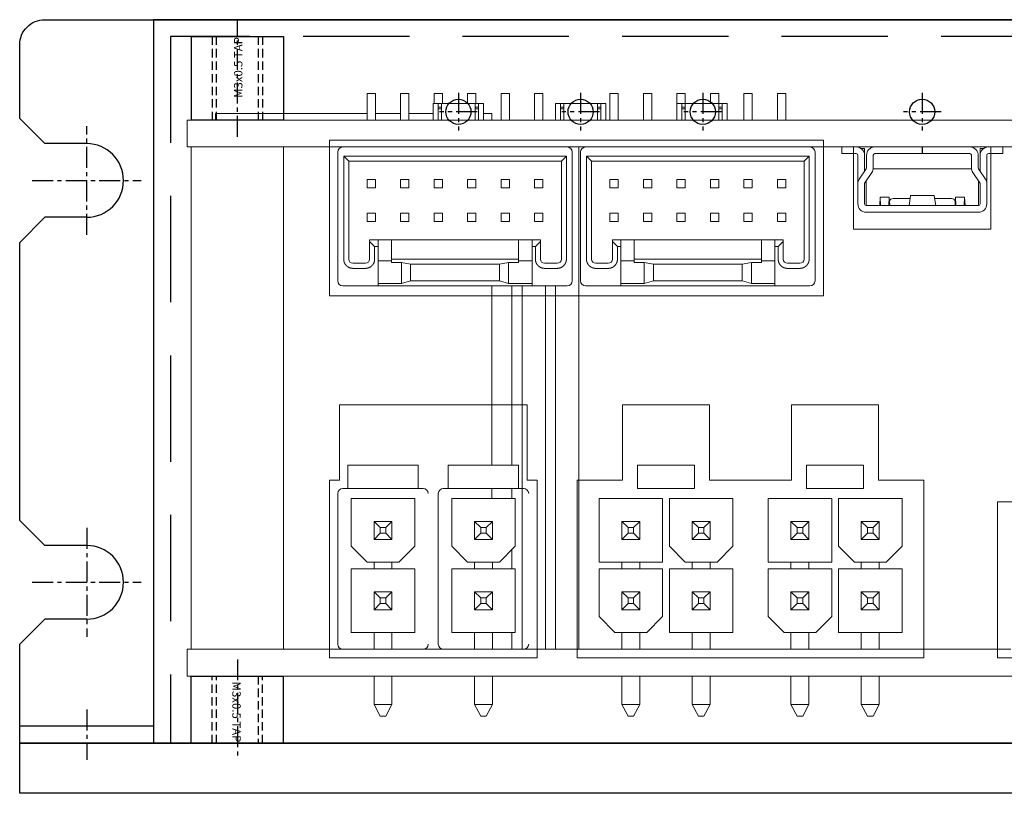
# Model space of a CAD drawing. Units: millimetres. Extents: x 50 to 978, y 32 to 796.
# Drawn here: x 168 to 227, y 32 to 78 of the extents above; entities that cross this region are included whole.
import ezdxf
from ezdxf.enums import TextEntityAlignment as Align

# ---------------------------------------------------------------- set-up
doc = ezdxf.new("R2010")
doc.units = ezdxf.units.MM
for name, pattern in [('CENTER', [2, 1.25, -0.25, 0.25, -0.25]), ('DASHED', [0.75, 0.5, -0.25]), ('HIDDEN', [9.525, 6.35, -3.175])]:
    doc.linetypes.add(name, pattern=pattern)
doc.layers.add('no_print', color=4, linetype='Continuous')
doc.styles.add('plus', font='romans.shx', dxfattribs={"bigfont": 'whgtxt.shx'})

# ---------------------------------------------------------------- blocks, each defined once
blk = doc.blocks.new('A$C68A73DCB')
at = {"color": 0, "linetype": 'Continuous', "lineweight": 0, "extrusion": (0, 1, 2.22045e-16)}
for p, q in [((51.404, 37.975), (50.904, 37.975)), ((50.904, 36.375), (50.904, 37.975)), ((51.404, 36.375), (51.404, 37.975)), ((52.904, 36.375), (52.904, 37.975)), ((53.404, 37.975), (52.904, 37.975)), ((53.404, 36.375), (53.404, 37.975)), ((55.404, 37.975), (54.904, 37.975)), ((54.904, 37.375), (54.904, 37.975)), ((55.404, 37.375), (55.404, 37.975)), ((57.404, 37.975), (56.904, 37.975)), ((56.904, 37.375), (56.904, 37.975)), ((57.404, 37.375), (57.404, 37.975)), ((59.404, 37.975), (58.904, 37.975)), ((58.904, 36.375), (58.904, 37.975)), ((59.404, 36.375), (59.404, 37.975)), ((61.404, 37.975), (60.904, 37.975)), ((60.904, 36.375), (60.904, 37.975)), ((61.404, 36.375), (61.404, 37.975)), ((65.904, 37.975), (65.404, 37.975)), ((65.404, 36.375), (65.404, 37.975)), ((65.904, 36.375), (65.904, 37.975)), ((67.404, 36.375), (67.404, 37.975)), ((67.904, 37.975), (67.404, 37.975)), ((67.904, 36.375), (67.904, 37.975)), ((69.904, 37.975), (69.404, 37.975)), ((69.404, 37.375), (69.404, 37.975)), ((69.904, 37.375), (69.904, 37.975)), ((71.904, 37.975), (71.404, 37.975)), ((71.404, 37.375), (71.404, 37.975)), ((71.904, 37.375), (71.904, 37.975)), ((73.904, 37.975), (73.404, 37.975)), ((73.404, 36.375), (73.404, 37.975)), ((73.904, 36.375), (73.904, 37.975)), ((75.904, 37.975), (75.404, 37.975)), ((75.404, 36.375), (75.404, 37.975)), ((75.904, 36.375), (75.904, 37.975)), ((54.854, 37.375), (55.154, 37.375)), ((54.854, 36.375), (54.854, 37.375)), ((55.154, 37.375), (55.354, 37.375)), ((55.154, 36.375), (55.154, 37.375)), ((55.154, 36.375), (55.154, 37.375)), ((55.154, 37.047), (55.154, 37.142)), ((55.154, 37.142), (55.354, 37.142)), ((55.354, 37.375), (56.154, 37.375)), ((55.354, 36.375), (55.354, 37.375)), ((56.154, 37.375), (56.554, 37.375)), ((57.354, 37.375), (56.554, 37.375)), ((57.354, 37.375), (57.554, 37.375)), ((57.354, 36.375), (57.354, 37.375)), ((57.554, 37.142), (57.354, 37.142)), ((57.554, 36.375), (57.554, 37.375)), ((57.554, 37.375), (57.854, 37.375)), ((57.554, 36.375), (57.554, 37.375)), ((57.554, 37.047), (57.554, 37.142)), ((57.854, 36.375), (57.854, 37.375)), ((62.154, 37.375), (62.454, 37.375)), ((62.154, 36.375), (62.154, 37.375)), ((62.454, 37.375), (62.654, 37.375)), ((62.454, 36.375), (62.454, 37.375)), ((62.454, 36.375), (62.454, 37.375)), ((62.454, 37.047), (62.454, 37.142)), ((62.454, 37.142), (62.654, 37.142)), ((62.654, 37.375), (63.454, 37.375)), ((62.654, 36.375), (62.654, 37.375)), ((63.454, 37.375), (63.854, 37.375)), ((64.654, 37.375), (63.854, 37.375)), ((64.654, 37.375), (64.854, 37.375)), ((64.654, 36.375), (64.654, 37.375)), ((64.854, 37.142), (64.654, 37.142)), ((64.854, 36.375), (64.854, 37.375)), ((64.854, 37.375), (65.154, 37.375)), ((64.854, 36.375), (64.854, 37.375)), ((64.854, 37.047), (64.854, 37.142)), ((65.154, 36.375), (65.154, 37.375)), ((69.404, 37.375), (69.704, 37.375)), ((69.404, 36.375), (69.404, 37.375)), ((69.704, 37.375), (69.904, 37.375)), ((69.704, 36.375), (69.704, 37.375)), ((69.704, 36.375), (69.704, 37.375)), ((69.704, 37.047), (69.704, 37.142)), ((69.704, 37.142), (69.904, 37.142)), ((69.904, 37.375), (70.704, 37.375)), ((69.904, 36.375), (69.904, 37.375)), ((70.704, 37.375), (71.104, 37.375)), ((71.904, 37.375), (71.104, 37.375)), ((71.904, 37.375), (72.104, 37.375)), ((71.904, 36.375), (71.904, 37.375)), ((72.104, 37.142), (71.904, 37.142)), ((72.104, 36.375), (72.104, 37.375)), ((72.104, 37.375), (72.404, 37.375)), ((72.104, 36.375), (72.104, 37.375)), ((72.104, 37.047), (72.104, 37.142)), ((72.404, 36.375), (72.404, 37.375)), ((50.904, 36.775), (41.844, 36.775)), ((41.844, 36.375), (41.844, 36.775)), ((52.904, 36.775), (51.404, 36.775)), ((54.854, 36.775), (53.404, 36.775)), ((55.154, 37.047), (55.354, 37.047)), ((57.554, 37.047), (57.354, 37.047)), ((58.344, 36.775), (57.854, 36.775)), ((58.344, 36.375), (58.344, 36.775)), ((62.454, 37.047), (62.654, 37.047)), ((64.854, 37.047), (64.654, 37.047)), ((69.704, 37.047), (69.904, 37.047)), ((72.104, 37.047), (71.904, 37.047)), ((40.154, 36.375), (40.154, 34.775)), ((138.154, 36.375), (40.154, 36.375)), ((56.154, 36.375), (56.554, 36.375)), ((63.454, 36.375), (63.854, 36.375)), ((70.704, 36.375), (71.104, 36.375)), ((49.454, 34.775), (40.154, 34.775)), ((40.404, 4.775), (40.404, 34.775)), ((45.905, 4.775), (45.905, 34.775)), ((62.854, 34.775), (49.454, 34.775)), ((63.954, 34.775), (62.854, 34.775)), ((63.553, 4.775), (63.553, 34.775)), ((77.354, 34.775), (63.954, 34.775)), ((81.229, 34.775), (77.354, 34.775)), ((79.264, 34.375), (79.264, 34.775)), ((84.054, 34.775), (81.229, 34.775)), ((84.054, 34.375), (84.054, 34.775)), ((84.054, 34.775), (84.074, 34.775)), ((86.899, 34.775), (84.074, 34.775)), ((84.074, 34.375), (84.074, 34.775)), ((138.154, 34.775), (86.899, 34.775)), ((88.864, 34.775), (88.864, 34.375)), ((49.154, 26.775), (49.154, 34.475)), ((49.504, 28.075), (49.504, 34.225)), ((49.504, 34.225), (49.804, 33.925)), ((49.504, 34.225), (62.804, 34.225)), ((62.504, 33.925), (62.804, 34.225)), ((62.804, 34.225), (62.804, 28.075)), ((63.154, 26.775), (63.154, 34.475)), ((63.654, 26.775), (63.654, 34.475)), ((64.004, 28.075), (64.004, 34.225)), ((64.004, 34.225), (64.304, 33.925)), ((64.004, 34.225), (77.304, 34.225)), ((77.004, 33.925), (77.304, 34.225)), ((77.304, 34.225), (77.304, 28.075)), ((77.654, 26.775), (77.654, 34.475)), ((79.264, 34.375), (79.364, 34.375)), ((79.364, 34.375), (80.114, 34.375)), ((80.214, 34.275), (80.214, 32.575)), ((80.414, 34.675), (80.614, 34.675)), ((80.614, 34.675), (80.614, 34.375)), ((80.614, 34.375), (80.614, 34.275)), ((80.614, 34.275), (80.614, 33.326)), ((80.729, 34.275), (80.729, 33.528)), ((81.129, 34.275), (81.129, 33.528)), ((84.054, 34.375), (81.229, 34.375)), ((84.054, 34.375), (84.074, 34.375)), ((86.899, 34.375), (84.074, 34.375)), ((86.999, 33.528), (86.999, 34.275)), ((87.399, 33.528), (87.399, 34.275)), ((87.714, 34.675), (87.514, 34.675)), ((87.514, 34.675), (87.514, 34.375)), ((87.514, 34.275), (87.514, 34.375)), ((87.514, 34.275), (87.514, 33.326)), ((87.914, 34.275), (87.914, 32.575)), ((88.014, 34.375), (88.764, 34.375)), ((88.764, 34.375), (88.864, 34.375)), ((49.804, 28.075), (49.804, 33.925)), ((49.804, 33.925), (62.504, 33.925)), ((62.504, 33.925), (62.504, 28.075)), ((64.304, 28.075), (64.304, 33.925)), ((64.304, 33.925), (77.004, 33.925)), ((77.004, 33.925), (77.004, 28.075)), ((80.713, 33.473), (80.299, 32.852)), ((81.045, 33.251), (80.631, 32.63)), ((81.127, 33.475), (87.002, 33.475)), ((87.498, 32.63), (87.084, 33.251)), ((87.83, 32.852), (87.416, 33.473)), ((51.404, 32.825), (50.904, 32.825)), ((50.904, 32.325), (50.904, 32.825)), ((51.404, 32.325), (51.404, 32.825)), ((53.404, 32.825), (52.904, 32.825)), ((52.904, 32.325), (52.904, 32.825)), ((53.404, 32.325), (53.404, 32.825)), ((55.404, 32.825), (54.904, 32.825)), ((54.904, 32.325), (54.904, 32.825)), ((55.404, 32.325), (55.404, 32.825)), ((57.404, 32.825), (56.904, 32.825)), ((56.904, 32.325), (56.904, 32.825)), ((57.404, 32.325), (57.404, 32.825)), ((59.404, 32.825), (58.904, 32.825)), ((58.904, 32.325), (58.904, 32.825)), ((59.404, 32.325), (59.404, 32.825)), ((61.404, 32.825), (60.904, 32.825)), ((60.904, 32.325), (60.904, 32.825)), ((61.404, 32.325), (61.404, 32.825)), ((65.904, 32.825), (65.404, 32.825)), ((65.404, 32.325), (65.404, 32.825)), ((65.904, 32.325), (65.904, 32.825)), ((67.904, 32.825), (67.404, 32.825)), ((67.404, 32.325), (67.404, 32.825)), ((67.904, 32.325), (67.904, 32.825)), ((69.904, 32.825), (69.404, 32.825)), ((69.404, 32.325), (69.404, 32.825)), ((69.904, 32.325), (69.904, 32.825)), ((71.904, 32.825), (71.404, 32.825)), ((71.404, 32.325), (71.404, 32.825)), ((71.904, 32.325), (71.904, 32.825)), ((73.904, 32.825), (73.404, 32.825)), ((73.404, 32.325), (73.404, 32.825)), ((73.904, 32.325), (73.904, 32.825)), ((75.904, 32.825), (75.404, 32.825)), ((75.404, 32.325), (75.404, 32.825)), ((75.904, 32.325), (75.904, 32.825)), ((80.214, 32.575), (80.214, 31.375)), ((80.614, 32.575), (80.614, 31.375)), ((80.716, 31.375), (80.716, 32.758)), ((87.412, 32.758), (87.412, 31.375)), ((87.514, 31.375), (87.514, 32.575)), ((87.914, 31.375), (87.914, 32.575)), ((51.404, 32.325), (50.904, 32.325)), ((53.404, 32.325), (52.904, 32.325)), ((55.404, 32.325), (54.904, 32.325)), ((57.404, 32.325), (56.904, 32.325)), ((59.404, 32.325), (58.904, 32.325)), ((61.404, 32.325), (60.904, 32.325)), ((65.904, 32.325), (65.404, 32.325)), ((67.904, 32.325), (67.404, 32.325)), ((69.904, 32.325), (69.404, 32.325)), ((71.904, 32.325), (71.404, 32.325)), ((73.904, 32.325), (73.404, 32.325)), ((75.904, 32.325), (75.404, 32.325)), ((81.546, 31.76), (81.516, 31.292)), ((81.547, 31.775), (82.082, 31.775)), ((82.083, 31.76), (82.113, 31.292)), ((83.353, 31.863), (83.268, 31.287)), ((84.774, 31.875), (83.355, 31.875)), ((84.776, 31.863), (84.861, 31.287)), ((86.016, 31.292), (86.046, 31.76)), ((86.047, 31.775), (86.582, 31.775)), ((86.613, 31.292), (86.583, 31.76)), ((80.714, 31.275), (87.414, 31.275)), ((80.716, 31.375), (80.716, 31.275)), ((81.54, 31.275), (81.546, 31.372)), ((81.561, 31.344), (81.549, 31.71)), ((81.549, 31.362), (81.552, 31.275)), ((82.068, 31.344), (82.08, 31.71)), ((82.08, 31.362), (82.077, 31.275)), ((82.089, 31.275), (82.083, 31.372)), ((82.314, 31.692), (83.328, 31.692)), ((84.801, 31.692), (85.814, 31.692)), ((86.046, 31.372), (86.04, 31.275)), ((86.049, 31.71), (86.061, 31.344)), ((86.052, 31.275), (86.049, 31.362)), ((86.58, 31.71), (86.568, 31.344)), ((86.577, 31.275), (86.58, 31.362)), ((86.583, 31.372), (86.589, 31.275)), ((87.412, 31.275), (87.412, 31.375)), ((51.404, 30.825), (50.904, 30.825)), ((50.904, 30.325), (50.904, 30.825)), ((51.404, 30.325), (51.404, 30.825)), ((53.404, 30.825), (52.904, 30.825)), ((52.904, 30.325), (52.904, 30.825)), ((53.404, 30.325), (53.404, 30.825)), ((55.404, 30.825), (54.904, 30.825)), ((54.904, 30.325), (54.904, 30.825)), ((55.404, 30.325), (55.404, 30.825)), ((57.404, 30.825), (56.904, 30.825)), ((56.904, 30.325), (56.904, 30.825)), ((57.404, 30.325), (57.404, 30.825)), ((58.904, 30.325), (58.904, 30.825)), ((59.404, 30.825), (58.904, 30.825)), ((59.404, 30.325), (59.404, 30.825)), ((61.404, 30.825), (60.904, 30.825)), ((60.904, 30.325), (60.904, 30.825)), ((61.404, 30.325), (61.404, 30.825)), ((65.904, 30.825), (65.404, 30.825)), ((65.404, 30.325), (65.404, 30.825)), ((65.904, 30.325), (65.904, 30.825)), ((67.904, 30.825), (67.404, 30.825)), ((67.404, 30.325), (67.404, 30.825)), ((67.904, 30.325), (67.904, 30.825)), ((69.904, 30.825), (69.404, 30.825)), ((69.404, 30.325), (69.404, 30.825)), ((69.904, 30.325), (69.904, 30.825)), ((71.904, 30.825), (71.404, 30.825)), ((71.404, 30.325), (71.404, 30.825)), ((71.904, 30.325), (71.904, 30.825)), ((73.404, 30.325), (73.404, 30.825)), ((73.904, 30.825), (73.404, 30.825)), ((73.904, 30.325), (73.904, 30.825)), ((75.904, 30.825), (75.404, 30.825)), ((75.404, 30.325), (75.404, 30.825)), ((75.904, 30.325), (75.904, 30.825)), ((80.714, 30.875), (87.414, 30.875)), ((51.404, 30.325), (50.904, 30.325)), ((53.404, 30.325), (52.904, 30.325)), ((55.404, 30.325), (54.904, 30.325)), ((57.404, 30.325), (56.904, 30.325)), ((59.404, 30.325), (58.904, 30.325)), ((61.404, 30.325), (60.904, 30.325)), ((65.904, 30.325), (65.404, 30.325)), ((67.904, 30.325), (67.404, 30.325)), ((69.904, 30.325), (69.404, 30.325)), ((71.904, 30.325), (71.404, 30.325)), ((73.904, 30.325), (73.404, 30.325)), ((75.904, 30.325), (75.404, 30.325)), ((51.054, 29.225), (51.554, 29.225)), ((51.054, 29.125), (51.054, 29.225)), ((51.354, 28.825), (51.054, 29.125)), ((51.054, 29.125), (51.054, 28.075)), ((51.354, 28.825), (51.354, 28.075)), ((51.554, 28.825), (51.354, 28.825)), ((51.554, 27.975), (51.554, 29.225)), ((51.554, 29.225), (52.354, 29.225)), ((52.354, 29.225), (52.354, 27.975)), ((59.954, 29.225), (52.354, 29.225)), ((59.954, 29.225), (60.754, 29.225)), ((59.954, 27.975), (59.954, 29.225)), ((60.754, 29.225), (61.254, 29.225)), ((60.754, 29.225), (60.754, 27.975)), ((60.754, 28.825), (60.954, 28.825)), ((61.254, 29.125), (60.954, 28.825)), ((60.954, 28.075), (60.954, 28.825)), ((61.254, 29.125), (61.254, 29.225)), ((61.254, 28.075), (61.254, 29.125)), ((65.554, 29.225), (66.054, 29.225)), ((65.554, 29.125), (65.554, 29.225)), ((65.854, 28.825), (65.554, 29.125)), ((65.554, 29.125), (65.554, 28.075)), ((65.854, 28.825), (65.854, 28.075)), ((66.054, 28.825), (65.854, 28.825)), ((66.054, 27.975), (66.054, 29.225)), ((66.054, 29.225), (66.854, 29.225)), ((66.854, 29.225), (66.854, 27.975)), ((74.454, 29.225), (66.854, 29.225)), ((74.454, 29.225), (75.254, 29.225)), ((74.454, 27.975), (74.454, 29.225)), ((75.254, 29.225), (75.754, 29.225)), ((75.254, 29.225), (75.254, 27.975)), ((75.254, 28.825), (75.454, 28.825)), ((75.754, 29.125), (75.454, 28.825)), ((75.454, 28.075), (75.454, 28.825)), ((75.754, 29.125), (75.754, 29.225)), ((75.754, 28.075), (75.754, 29.125)), ((50.804, 27.825), (50.054, 27.825)), ((51.554, 27.975), (52.354, 27.975)), ((51.554, 26.625), (51.554, 27.975)), ((52.354, 28.065), (59.954, 28.065)), ((52.354, 27.975), (52.354, 27.88)), ((52.954, 27.88), (52.354, 27.88)), ((52.954, 26.625), (52.954, 27.88)), ((52.954, 27.88), (53.504, 27.765)), ((53.504, 26.775), (53.504, 27.765)), ((58.804, 27.765), (53.504, 27.765)), ((58.804, 27.765), (59.354, 27.88)), ((58.804, 26.775), (58.804, 27.765)), ((59.354, 26.625), (59.354, 27.88)), ((59.354, 27.88), (59.954, 27.88)), ((59.954, 27.975), (60.754, 27.975)), ((59.954, 27.975), (59.954, 27.88)), ((60.754, 26.625), (60.754, 27.975)), ((62.254, 27.825), (61.504, 27.825)), ((61.553, 27.825), (61.553, 27.825)), ((62.156, 27.825), (62.156, 27.825)), ((65.304, 27.825), (64.554, 27.825)), ((66.054, 27.975), (66.854, 27.975)), ((66.054, 26.625), (66.054, 27.975)), ((66.854, 28.065), (74.454, 28.065)), ((66.854, 27.975), (66.854, 27.88)), ((67.454, 27.88), (66.854, 27.88)), ((67.454, 26.625), (67.454, 27.88)), ((67.454, 27.88), (68.004, 27.765)), ((68.004, 26.775), (68.004, 27.765)), ((73.304, 27.765), (68.004, 27.765)), ((73.304, 27.765), (73.854, 27.88)), ((73.304, 26.775), (73.304, 27.765)), ((73.854, 26.625), (73.854, 27.88)), ((73.854, 27.88), (74.454, 27.88)), ((74.454, 27.975), (75.254, 27.975)), ((74.454, 27.975), (74.454, 27.88)), ((75.254, 26.625), (75.254, 27.975)), ((76.754, 27.825), (76.004, 27.825)), ((50.804, 27.525), (50.054, 27.525)), ((62.254, 27.525), (61.504, 27.525)), ((65.304, 27.525), (64.554, 27.525)), ((76.754, 27.525), (76.004, 27.525)), ((51.554, 26.475), (49.454, 26.475)), ((52.954, 26.625), (51.554, 26.625)), ((51.554, 26.475), (51.554, 26.625)), ((60.754, 26.475), (51.554, 26.475)), ((52.954, 26.625), (53.504, 26.775)), ((53.504, 26.775), (58.804, 26.775)), ((58.344, 15.775), (58.344, 26.475)), ((58.804, 26.775), (59.354, 26.625)), ((60.754, 26.625), (59.354, 26.625)), ((59.553, 15.775), (59.553, 26.475)), ((60.156, 4.775), (60.156, 26.475)), ((60.754, 26.625), (60.754, 26.475)), ((62.854, 26.475), (60.754, 26.475)), ((61.553, 4.775), (61.553, 26.475)), ((62.156, 4.775), (62.156, 26.475)), ((66.054, 26.475), (63.954, 26.475)), ((67.454, 26.625), (66.054, 26.625)), ((66.054, 26.475), (66.054, 26.625)), ((75.254, 26.475), (66.054, 26.475)), ((67.454, 26.625), (68.004, 26.775)), ((68.004, 26.775), (73.304, 26.775)), ((73.304, 26.775), (73.854, 26.625)), ((75.254, 26.625), (73.854, 26.625)), ((75.254, 26.625), (75.254, 26.475)), ((77.354, 26.475), (75.254, 26.475)), ((49.754, 15.775), (49.754, 14.375)), ((49.754, 15.775), (53.954, 15.775)), ((49.754, 15.775), (53.954, 15.775)), ((49.754, 15.775), (49.754, 14.375)), ((53.954, 15.775), (53.954, 14.375)), ((53.954, 15.775), (53.954, 14.375)), ((55.754, 15.775), (55.754, 14.375)), ((55.754, 15.775), (59.954, 15.775)), ((55.754, 15.775), (59.954, 15.775)), ((55.754, 15.775), (55.754, 14.375)), ((59.954, 15.775), (59.954, 14.375)), ((59.954, 15.775), (59.954, 14.375)), ((67.054, 15.775), (67.054, 14.375)), ((67.054, 15.775), (70.454, 15.775)), ((67.054, 15.775), (70.454, 15.775)), ((67.054, 15.775), (67.054, 14.375)), ((70.454, 15.775), (70.454, 14.375)), ((70.454, 15.775), (70.454, 14.375)), ((77.154, 15.775), (77.154, 14.375)), ((77.154, 15.775), (80.554, 15.775)), ((77.154, 15.775), (80.554, 15.775)), ((77.154, 15.775), (77.154, 14.375)), ((80.554, 15.775), (80.554, 14.375)), ((80.554, 15.775), (80.554, 14.375)), ((49.454, 14.375), (49.754, 14.375)), ((49.754, 14.375), (53.954, 14.375)), ((53.954, 14.375), (54.254, 14.375)), ((55.454, 14.375), (55.754, 14.375)), ((55.754, 14.375), (59.954, 14.375)), ((58.344, 13.775), (58.344, 14.375)), ((59.553, 13.775), (59.553, 14.375)), ((59.954, 14.375), (60.254, 14.375)), ((67.054, 14.375), (70.454, 14.375)), ((77.154, 14.375), (80.554, 14.375)), ((49.154, 5.075), (49.154, 14.075)), ((53.754, 13.775), (49.954, 13.775)), ((49.954, 13.775), (49.954, 10.925)), ((53.754, 10.925), (53.754, 13.775)), ((55.154, 5.075), (55.154, 14.075)), ((59.754, 13.775), (55.954, 13.775)), ((55.954, 13.775), (55.954, 10.925)), ((59.754, 10.925), (59.754, 13.775)), ((68.554, 13.775), (64.754, 13.775)), ((64.754, 13.775), (64.754, 9.975)), ((68.554, 9.975), (68.554, 13.775)), ((72.754, 13.775), (68.954, 13.775)), ((68.954, 13.775), (68.954, 10.925)), ((72.754, 10.925), (72.754, 13.775)), ((78.654, 13.775), (74.854, 13.775)), ((74.854, 13.775), (74.854, 9.975)), ((78.654, 9.975), (78.654, 13.775)), ((82.854, 13.775), (79.054, 13.775)), ((79.054, 13.775), (79.054, 10.925)), ((82.854, 10.925), (82.854, 13.775)), ((51.319, 11.34), (51.319, 12.41)), ((51.319, 12.41), (52.389, 12.41)), ((51.689, 12.04), (51.319, 12.41)), ((51.319, 12.41), (52.389, 12.41)), ((51.689, 12.04), (51.319, 12.41)), ((51.319, 11.34), (51.319, 12.41)), ((52.019, 12.04), (52.389, 12.41)), ((52.019, 12.04), (52.389, 12.41)), ((52.389, 12.41), (52.389, 11.34)), ((52.389, 12.41), (52.389, 11.34)), ((57.319, 11.34), (57.319, 12.41)), ((57.319, 12.41), (58.389, 12.41)), ((57.689, 12.04), (57.319, 12.41)), ((57.319, 12.41), (58.389, 12.41)), ((57.689, 12.04), (57.319, 12.41)), ((57.319, 11.34), (57.319, 12.41)), ((58.019, 12.04), (58.389, 12.41)), ((58.019, 12.04), (58.389, 12.41)), ((58.389, 12.41), (58.389, 11.34)), ((58.389, 12.41), (58.389, 11.34)), ((66.489, 12.04), (66.119, 12.41)), ((66.119, 12.41), (67.189, 12.41)), ((66.489, 12.04), (66.119, 12.41)), ((66.119, 11.34), (66.119, 12.41)), ((66.119, 12.41), (67.189, 12.41)), ((66.119, 11.34), (66.119, 12.41)), ((66.819, 12.04), (67.189, 12.41)), ((66.819, 12.04), (67.189, 12.41)), ((67.189, 12.41), (67.189, 11.34)), ((67.189, 12.41), (67.189, 11.34)), ((70.689, 12.04), (70.319, 12.41)), ((70.319, 12.41), (71.389, 12.41)), ((70.689, 12.04), (70.319, 12.41)), ((70.319, 11.34), (70.319, 12.41)), ((70.319, 11.34), (70.319, 12.41)), ((70.319, 12.41), (71.389, 12.41)), ((71.019, 12.04), (71.389, 12.41)), ((71.019, 12.04), (71.389, 12.41)), ((71.389, 12.41), (71.389, 11.34)), ((71.389, 12.41), (71.389, 11.34)), ((76.589, 12.04), (76.219, 12.41)), ((76.219, 12.41), (77.289, 12.41)), ((76.589, 12.04), (76.219, 12.41)), ((76.219, 11.34), (76.219, 12.41)), ((76.219, 12.41), (77.289, 12.41)), ((76.219, 11.34), (76.219, 12.41)), ((76.919, 12.04), (77.289, 12.41)), ((76.919, 12.04), (77.289, 12.41)), ((77.289, 12.41), (77.289, 11.34)), ((77.289, 12.41), (77.289, 11.34)), ((80.789, 12.04), (80.419, 12.41)), ((80.419, 12.41), (81.489, 12.41)), ((80.789, 12.04), (80.419, 12.41)), ((80.419, 11.34), (80.419, 12.41)), ((80.419, 11.34), (80.419, 12.41)), ((80.419, 12.41), (81.489, 12.41)), ((81.119, 12.04), (81.489, 12.41)), ((81.119, 12.04), (81.489, 12.41)), ((81.489, 12.41), (81.489, 11.34)), ((81.489, 12.41), (81.489, 11.34)), ((51.689, 11.71), (51.689, 12.04)), ((51.689, 12.04), (52.019, 12.04)), ((51.689, 12.04), (52.019, 12.04)), ((51.689, 11.71), (51.689, 12.04)), ((52.019, 12.04), (52.019, 11.71)), ((52.019, 12.04), (52.019, 11.71)), ((57.689, 11.71), (57.689, 12.04)), ((57.689, 12.04), (58.019, 12.04)), ((57.689, 12.04), (58.019, 12.04)), ((57.689, 11.71), (57.689, 12.04)), ((58.019, 12.04), (58.019, 11.71)), ((58.019, 12.04), (58.019, 11.71)), ((66.489, 12.04), (66.819, 12.04)), ((66.489, 11.71), (66.489, 12.04)), ((66.489, 11.71), (66.489, 12.04)), ((66.489, 12.04), (66.819, 12.04)), ((66.819, 12.04), (66.819, 11.71)), ((66.819, 12.04), (66.819, 11.71)), ((70.689, 12.04), (71.019, 12.04)), ((70.689, 11.71), (70.689, 12.04)), ((70.689, 11.71), (70.689, 12.04)), ((70.689, 12.04), (71.019, 12.04)), ((71.019, 12.04), (71.019, 11.71)), ((71.019, 12.04), (71.019, 11.71)), ((76.589, 12.04), (76.919, 12.04)), ((76.589, 11.71), (76.589, 12.04)), ((76.589, 11.71), (76.589, 12.04)), ((76.589, 12.04), (76.919, 12.04)), ((76.919, 12.04), (76.919, 11.71)), ((76.919, 12.04), (76.919, 11.71)), ((80.789, 12.04), (81.119, 12.04)), ((80.789, 11.71), (80.789, 12.04)), ((80.789, 11.71), (80.789, 12.04)), ((80.789, 12.04), (81.119, 12.04)), ((81.119, 12.04), (81.119, 11.71)), ((81.119, 12.04), (81.119, 11.71)), ((51.689, 11.71), (51.319, 11.34)), ((51.689, 11.71), (51.319, 11.34)), ((51.319, 11.34), (52.389, 11.34)), ((51.319, 11.34), (52.389, 11.34)), ((51.689, 11.71), (52.019, 11.71)), ((51.689, 11.71), (52.019, 11.71)), ((52.019, 11.71), (52.389, 11.34)), ((52.019, 11.71), (52.389, 11.34)), ((57.689, 11.71), (57.319, 11.34)), ((57.689, 11.71), (57.319, 11.34)), ((57.319, 11.34), (58.389, 11.34)), ((57.319, 11.34), (58.389, 11.34)), ((57.689, 11.71), (58.019, 11.71)), ((57.689, 11.71), (58.019, 11.71)), ((58.019, 11.71), (58.389, 11.34)), ((58.019, 11.71), (58.389, 11.34)), ((66.489, 11.71), (66.119, 11.34)), ((66.489, 11.71), (66.119, 11.34)), ((66.119, 11.34), (67.189, 11.34)), ((66.119, 11.34), (67.189, 11.34)), ((66.489, 11.71), (66.819, 11.71)), ((66.489, 11.71), (66.819, 11.71)), ((66.819, 11.71), (67.189, 11.34)), ((66.819, 11.71), (67.189, 11.34)), ((70.689, 11.71), (70.319, 11.34)), ((70.689, 11.71), (70.319, 11.34)), ((70.319, 11.34), (71.389, 11.34)), ((70.319, 11.34), (71.389, 11.34)), ((70.689, 11.71), (71.019, 11.71)), ((70.689, 11.71), (71.019, 11.71)), ((71.019, 11.71), (71.389, 11.34)), ((71.019, 11.71), (71.389, 11.34)), ((76.589, 11.71), (76.219, 11.34)), ((76.589, 11.71), (76.219, 11.34)), ((76.219, 11.34), (77.289, 11.34)), ((76.219, 11.34), (77.289, 11.34)), ((76.589, 11.71), (76.919, 11.71)), ((76.589, 11.71), (76.919, 11.71)), ((76.919, 11.71), (77.289, 11.34)), ((76.919, 11.71), (77.289, 11.34)), ((80.789, 11.71), (80.419, 11.34)), ((80.789, 11.71), (80.419, 11.34)), ((80.419, 11.34), (81.489, 11.34)), ((80.419, 11.34), (81.489, 11.34)), ((80.789, 11.71), (81.119, 11.71)), ((80.789, 11.71), (81.119, 11.71)), ((81.119, 11.71), (81.489, 11.34)), ((81.119, 11.71), (81.489, 11.34)), ((49.954, 10.925), (50.904, 9.975)), ((52.804, 9.975), (53.754, 10.925)), ((55.954, 10.925), (56.904, 9.975)), ((58.804, 9.975), (59.754, 10.925)), ((59.553, 9.575), (59.553, 10.723)), ((68.954, 10.925), (69.904, 9.975)), ((71.804, 9.975), (72.754, 10.925)), ((79.054, 10.925), (80.004, 9.975)), ((81.904, 9.975), (82.854, 10.925)), ((53.754, 9.575), (49.954, 9.575)), ((49.954, 9.575), (49.954, 5.775)), ((50.904, 9.975), (52.804, 9.975)), ((51.319, 9.575), (51.319, 9.975)), ((51.319, 9.575), (51.319, 9.975)), ((52.389, 9.575), (52.389, 9.975)), ((52.389, 9.575), (52.389, 9.975)), ((53.754, 5.775), (53.754, 9.575)), ((59.754, 9.575), (55.954, 9.575)), ((55.954, 9.575), (55.954, 5.775)), ((56.904, 9.975), (58.804, 9.975)), ((57.319, 9.575), (57.319, 9.975)), ((57.319, 9.575), (57.319, 9.975)), ((58.389, 9.575), (58.389, 9.975)), ((58.389, 9.575), (58.389, 9.975)), ((59.754, 5.775), (59.754, 9.575)), ((64.754, 9.975), (68.554, 9.975)), ((64.754, 9.575), (64.754, 6.725)), ((68.554, 9.575), (64.754, 9.575)), ((66.119, 9.575), (66.119, 9.975)), ((66.119, 9.575), (66.119, 9.975)), ((67.189, 9.575), (67.189, 9.975)), ((67.189, 9.575), (67.189, 9.975)), ((68.554, 6.725), (68.554, 9.575)), ((68.954, 9.575), (68.954, 5.775)), ((72.754, 9.575), (68.954, 9.575)), ((69.904, 9.975), (71.804, 9.975)), ((70.319, 9.575), (70.319, 9.975)), ((70.319, 9.575), (70.319, 9.975)), ((71.389, 9.575), (71.389, 9.975)), ((71.389, 9.575), (71.389, 9.975)), ((72.754, 5.775), (72.754, 9.575)), ((74.854, 9.975), (78.654, 9.975)), ((74.854, 9.575), (74.854, 6.725)), ((78.654, 9.575), (74.854, 9.575)), ((76.219, 9.575), (76.219, 9.975)), ((76.219, 9.575), (76.219, 9.975)), ((77.289, 9.575), (77.289, 9.975)), ((77.289, 9.575), (77.289, 9.975)), ((78.654, 6.725), (78.654, 9.575)), ((79.054, 9.575), (79.054, 5.775)), ((82.854, 9.575), (79.054, 9.575)), ((80.004, 9.975), (81.904, 9.975)), ((80.419, 9.575), (80.419, 9.975)), ((80.419, 9.575), (80.419, 9.975)), ((81.489, 9.575), (81.489, 9.975)), ((81.489, 9.575), (81.489, 9.975)), ((82.854, 5.775), (82.854, 9.575)), ((51.319, 7.14), (51.319, 8.21)), ((51.689, 7.84), (51.319, 8.21)), ((51.319, 8.21), (52.389, 8.21)), ((51.689, 7.84), (51.319, 8.21)), ((51.319, 7.14), (51.319, 8.21)), ((51.319, 8.21), (52.389, 8.21)), ((51.689, 7.84), (52.019, 7.84)), ((51.689, 7.84), (52.019, 7.84)), ((51.689, 7.51), (51.689, 7.84)), ((51.689, 7.51), (51.689, 7.84)), ((52.019, 7.84), (52.389, 8.21)), ((52.019, 7.84), (52.389, 8.21)), ((52.019, 7.84), (52.019, 7.51)), ((52.019, 7.84), (52.019, 7.51)), ((52.389, 8.21), (52.389, 7.14)), ((52.389, 8.21), (52.389, 7.14)), ((57.319, 7.14), (57.319, 8.21)), ((57.689, 7.84), (57.319, 8.21)), ((57.319, 8.21), (58.389, 8.21)), ((57.689, 7.84), (57.319, 8.21)), ((57.319, 7.14), (57.319, 8.21)), ((57.319, 8.21), (58.389, 8.21)), ((57.689, 7.84), (58.019, 7.84)), ((57.689, 7.84), (58.019, 7.84)), ((57.689, 7.51), (57.689, 7.84)), ((57.689, 7.51), (57.689, 7.84)), ((58.019, 7.84), (58.389, 8.21)), ((58.019, 7.84), (58.389, 8.21)), ((58.019, 7.84), (58.019, 7.51)), ((58.019, 7.84), (58.019, 7.51)), ((58.389, 8.21), (58.389, 7.14)), ((58.389, 8.21), (58.389, 7.14)), ((66.119, 7.14), (66.119, 8.21)), ((66.489, 7.84), (66.119, 8.21)), ((66.119, 7.14), (66.119, 8.21)), ((66.119, 8.21), (67.189, 8.21)), ((66.489, 7.84), (66.119, 8.21)), ((66.119, 8.21), (67.189, 8.21)), ((66.489, 7.51), (66.489, 7.84)), ((66.489, 7.84), (66.819, 7.84)), ((66.489, 7.51), (66.489, 7.84)), ((66.489, 7.84), (66.819, 7.84)), ((66.819, 7.84), (67.189, 8.21)), ((66.819, 7.84), (67.189, 8.21)), ((66.819, 7.84), (66.819, 7.51)), ((66.819, 7.84), (66.819, 7.51)), ((67.189, 8.21), (67.189, 7.14)), ((67.189, 8.21), (67.189, 7.14)), ((70.319, 7.14), (70.319, 8.21)), ((70.319, 8.21), (71.389, 8.21)), ((70.689, 7.84), (70.319, 8.21)), ((70.319, 8.21), (71.389, 8.21)), ((70.689, 7.84), (70.319, 8.21)), ((70.319, 7.14), (70.319, 8.21)), ((70.689, 7.84), (71.019, 7.84)), ((70.689, 7.51), (70.689, 7.84)), ((70.689, 7.84), (71.019, 7.84)), ((70.689, 7.51), (70.689, 7.84)), ((71.019, 7.84), (71.389, 8.21)), ((71.019, 7.84), (71.389, 8.21)), ((71.019, 7.84), (71.019, 7.51)), ((71.019, 7.84), (71.019, 7.51)), ((71.389, 8.21), (71.389, 7.14)), ((71.389, 8.21), (71.389, 7.14)), ((76.219, 7.14), (76.219, 8.21)), ((76.589, 7.84), (76.219, 8.21)), ((76.219, 7.14), (76.219, 8.21)), ((76.219, 8.21), (77.289, 8.21)), ((76.589, 7.84), (76.219, 8.21)), ((76.219, 8.21), (77.289, 8.21)), ((76.589, 7.51), (76.589, 7.84)), ((76.589, 7.84), (76.919, 7.84)), ((76.589, 7.51), (76.589, 7.84)), ((76.589, 7.84), (76.919, 7.84)), ((76.919, 7.84), (77.289, 8.21)), ((76.919, 7.84), (77.289, 8.21)), ((76.919, 7.84), (76.919, 7.51)), ((76.919, 7.84), (76.919, 7.51)), ((77.289, 8.21), (77.289, 7.14)), ((77.289, 8.21), (77.289, 7.14)), ((80.419, 7.14), (80.419, 8.21)), ((80.419, 8.21), (81.489, 8.21)), ((80.789, 7.84), (80.419, 8.21)), ((80.419, 8.21), (81.489, 8.21)), ((80.789, 7.84), (80.419, 8.21)), ((80.419, 7.14), (80.419, 8.21)), ((80.789, 7.84), (81.119, 7.84)), ((80.789, 7.51), (80.789, 7.84)), ((80.789, 7.84), (81.119, 7.84)), ((80.789, 7.51), (80.789, 7.84)), ((81.119, 7.84), (81.489, 8.21)), ((81.119, 7.84), (81.489, 8.21)), ((81.119, 7.84), (81.119, 7.51)), ((81.119, 7.84), (81.119, 7.51)), ((81.489, 8.21), (81.489, 7.14)), ((81.489, 8.21), (81.489, 7.14)), ((51.689, 7.51), (51.319, 7.14)), ((51.689, 7.51), (51.319, 7.14)), ((51.319, 7.14), (52.389, 7.14)), ((51.319, 7.14), (52.389, 7.14)), ((51.689, 7.51), (52.019, 7.51)), ((51.689, 7.51), (52.019, 7.51)), ((52.019, 7.51), (52.389, 7.14)), ((52.019, 7.51), (52.389, 7.14)), ((57.689, 7.51), (57.319, 7.14)), ((57.689, 7.51), (57.319, 7.14)), ((57.319, 7.14), (58.389, 7.14)), ((57.319, 7.14), (58.389, 7.14)), ((57.689, 7.51), (58.019, 7.51)), ((57.689, 7.51), (58.019, 7.51)), ((58.019, 7.51), (58.389, 7.14)), ((58.019, 7.51), (58.389, 7.14)), ((66.489, 7.51), (66.119, 7.14)), ((66.489, 7.51), (66.119, 7.14)), ((66.119, 7.14), (67.189, 7.14)), ((66.119, 7.14), (67.189, 7.14)), ((66.489, 7.51), (66.819, 7.51)), ((66.489, 7.51), (66.819, 7.51)), ((66.819, 7.51), (67.189, 7.14)), ((66.819, 7.51), (67.189, 7.14)), ((70.689, 7.51), (70.319, 7.14)), ((70.689, 7.51), (70.319, 7.14)), ((70.319, 7.14), (71.389, 7.14)), ((70.319, 7.14), (71.389, 7.14)), ((70.689, 7.51), (71.019, 7.51)), ((70.689, 7.51), (71.019, 7.51)), ((71.019, 7.51), (71.389, 7.14)), ((71.019, 7.51), (71.389, 7.14)), ((76.589, 7.51), (76.219, 7.14)), ((76.589, 7.51), (76.219, 7.14)), ((76.219, 7.14), (77.289, 7.14)), ((76.219, 7.14), (77.289, 7.14)), ((76.589, 7.51), (76.919, 7.51)), ((76.589, 7.51), (76.919, 7.51)), ((76.919, 7.51), (77.289, 7.14)), ((76.919, 7.51), (77.289, 7.14)), ((80.789, 7.51), (80.419, 7.14)), ((80.789, 7.51), (80.419, 7.14)), ((80.419, 7.14), (81.489, 7.14)), ((80.419, 7.14), (81.489, 7.14)), ((80.789, 7.51), (81.119, 7.51)), ((80.789, 7.51), (81.119, 7.51)), ((81.119, 7.51), (81.489, 7.14)), ((81.119, 7.51), (81.489, 7.14)), ((64.754, 6.725), (65.704, 5.775)), ((67.604, 5.775), (68.554, 6.725)), ((74.854, 6.725), (75.804, 5.775)), ((77.704, 5.775), (78.654, 6.725)), ((49.954, 5.775), (53.754, 5.775)), ((51.319, 4.775), (51.319, 5.775)), ((51.319, 4.775), (51.319, 5.775)), ((52.389, 4.775), (52.389, 5.775)), ((52.389, 4.775), (52.389, 5.775)), ((55.954, 5.775), (59.754, 5.775)), ((57.319, 4.775), (57.319, 5.775)), ((57.319, 4.775), (57.319, 5.775)), ((58.389, 4.775), (58.389, 5.775)), ((58.389, 4.775), (58.389, 5.775)), ((59.553, 4.775), (59.553, 5.775)), ((65.704, 5.775), (67.604, 5.775)), ((66.119, 4.775), (66.119, 5.775)), ((66.119, 4.775), (66.119, 5.775)), ((67.189, 4.775), (67.189, 5.775)), ((67.189, 4.775), (67.189, 5.775)), ((68.954, 5.775), (72.754, 5.775)), ((70.319, 4.775), (70.319, 5.775)), ((70.319, 4.775), (70.319, 5.775)), ((71.389, 4.775), (71.389, 5.775)), ((71.389, 4.775), (71.389, 5.775)), ((75.804, 5.775), (77.704, 5.775)), ((76.219, 4.775), (76.219, 5.775)), ((76.219, 4.775), (76.219, 5.775)), ((77.289, 4.775), (77.289, 5.775)), ((77.289, 4.775), (77.289, 5.775)), ((79.054, 5.775), (82.854, 5.775)), ((80.419, 4.775), (80.419, 5.775)), ((80.419, 4.775), (80.419, 5.775)), ((81.489, 4.775), (81.489, 5.775)), ((81.489, 4.775), (81.489, 5.775)), ((40.154, 4.775), (40.154, 3.175)), ((89.354, 4.775), (40.154, 4.775)), ((138.154, 3.175), (40.154, 3.175)), ((51.319, 1.475), (51.319, 3.175)), ((51.319, 1.475), (51.319, 3.175)), ((52.389, 1.475), (52.389, 3.175)), ((52.389, 1.475), (52.389, 3.175)), ((57.319, 1.475), (57.319, 3.175)), ((57.319, 1.475), (57.319, 3.175)), ((58.389, 1.475), (58.389, 3.175)), ((58.389, 1.475), (58.389, 3.175)), ((66.119, 1.475), (66.119, 3.175)), ((66.119, 1.475), (66.119, 3.175)), ((67.189, 1.475), (67.189, 3.175)), ((67.189, 1.475), (67.189, 3.175)), ((70.319, 1.475), (70.319, 3.175)), ((70.319, 1.475), (70.319, 3.175)), ((71.389, 1.475), (71.389, 3.175)), ((71.389, 1.475), (71.389, 3.175)), ((76.219, 1.475), (76.219, 3.175)), ((76.219, 1.475), (76.219, 3.175)), ((77.289, 1.475), (77.289, 3.175)), ((77.289, 1.475), (77.289, 3.175)), ((80.419, 1.475), (80.419, 3.175)), ((80.419, 1.475), (80.419, 3.175)), ((81.489, 1.475), (81.489, 3.175)), ((81.489, 1.475), (81.489, 3.175)), ((51.319, 1.475), (51.689, 0.775)), ((51.319, 1.475), (52.389, 1.475)), ((51.319, 1.475), (52.389, 1.475)), ((51.319, 1.475), (51.689, 0.775)), ((52.019, 0.775), (52.389, 1.475)), ((52.019, 0.775), (52.389, 1.475)), ((57.319, 1.475), (57.689, 0.775)), ((57.319, 1.475), (58.389, 1.475)), ((57.319, 1.475), (58.389, 1.475)), ((57.319, 1.475), (57.689, 0.775)), ((58.019, 0.775), (58.389, 1.475)), ((58.019, 0.775), (58.389, 1.475)), ((66.119, 1.475), (66.489, 0.775)), ((66.119, 1.475), (67.189, 1.475)), ((66.119, 1.475), (66.489, 0.775)), ((66.119, 1.475), (67.189, 1.475)), ((66.819, 0.775), (67.189, 1.475)), ((66.819, 0.775), (67.189, 1.475)), ((70.319, 1.475), (70.689, 0.775)), ((70.319, 1.475), (70.689, 0.775)), ((70.319, 1.475), (71.389, 1.475)), ((70.319, 1.475), (71.389, 1.475)), ((71.019, 0.775), (71.389, 1.475)), ((71.019, 0.775), (71.389, 1.475)), ((76.219, 1.475), (76.589, 0.775)), ((76.219, 1.475), (77.289, 1.475)), ((76.219, 1.475), (76.589, 0.775)), ((76.219, 1.475), (77.289, 1.475)), ((76.919, 0.775), (77.289, 1.475)), ((76.919, 0.775), (77.289, 1.475)), ((80.419, 1.475), (80.789, 0.775)), ((80.419, 1.475), (80.789, 0.775)), ((80.419, 1.475), (81.489, 1.475)), ((80.419, 1.475), (81.489, 1.475)), ((81.119, 0.775), (81.489, 1.475)), ((81.119, 0.775), (81.489, 1.475)), ((51.689, 0.775), (52.019, 0.775)), ((51.689, 0.775), (52.019, 0.775)), ((57.689, 0.775), (58.019, 0.775)), ((57.689, 0.775), (58.019, 0.775)), ((66.489, 0.775), (66.819, 0.775)), ((66.489, 0.775), (66.819, 0.775)), ((70.689, 0.775), (71.019, 0.775)), ((70.689, 0.775), (71.019, 0.775)), ((76.589, 0.775), (76.919, 0.775)), ((76.589, 0.775), (76.919, 0.775)), ((80.789, 0.775), (81.119, 0.775)), ((80.789, 0.775), (81.119, 0.775))]:
    blk.add_line(p, q, dxfattribs=at)
at = {"color": 0, "linetype": 'Continuous', "lineweight": 0}
for centre, radius, start, end in [((49.454, 34.475), 0.3, 90, 180), ((62.854, 34.475), 0.3, 360, 90), ((63.954, 34.475), 0.3, 90, 180), ((77.354, 34.475), 0.3, 360, 90), ((81.229, 34.275), 0.5, 90, 180), ((86.899, 34.275), 0.5, 360, 90), ((88.014, 34.275), 0.5, 90, 180), ((81.229, 34.275), 0.1, 90, 180), ((86.899, 34.275), 0.1, 0, 90), ((88.014, 34.275), 0.1, 90, 180), ((80.714, 32.575), 0.5, 146.29256, 180), ((80.714, 32.575), 0.1, 146.29256, 180), ((87.414, 32.575), 0.1, 0, 33.70744), ((87.414, 32.575), 0.5, 0, 33.70744), ((80.714, 31.375), 0.5, 180, 270), ((80.714, 31.375), 0.1, 180, 270), ((87.414, 31.375), 0.5, 270, 0), ((87.414, 31.375), 0.1, 270, 360), ((49.454, 26.775), 0.3, 180, 270), ((62.854, 26.775), 0.3, 270, 0), ((63.954, 26.775), 0.3, 180, 270), ((77.354, 26.775), 0.3, 270, 0), ((49.454, 14.075), 0.3, 90, 180), ((54.254, 14.075), 0.3, 360, 90), ((55.454, 14.075), 0.3, 90, 180), ((60.254, 14.075), 0.3, 360, 90), ((49.454, 5.075), 0.3, 180, 270), ((54.254, 5.075), 0.3, 270, 360), ((55.454, 5.075), 0.3, 180, 270), ((60.254, 5.075), 0.3, 270, 360)]:
    blk.add_arc(centre, radius, start, end, dxfattribs=at)
at = {"color": 0, "linetype": 'Continuous', "lineweight": 0, "extrusion": (0, 2.22045e-16, -1)}
for centre, radius, start, end in [((-80.114, 34.275), 0.5, 90, 180), ((-80.114, 34.275), 0.1, 90, 180), ((-80.629, 33.528), 0.1, 180, 213.70744), ((-80.629, 33.528), 0.5, 180, 213.70744), ((-87.499, 33.528), 0.5, 326.29256, 0), ((-87.499, 33.528), 0.1, 326.29256, 0), ((-82.314, 31.442), 0.25, 28.72791, 90), ((-85.814, 31.442), 0.25, 90, 151.27209), ((-50.054, 28.075), 0.25, 270, 360), ((-50.804, 28.075), 0.25, 180, 270), ((-61.504, 28.075), 0.25, 270, 360), ((-62.254, 28.075), 0.25, 180, 270), ((-64.554, 28.075), 0.25, 270, 360), ((-65.304, 28.075), 0.25, 180, 270), ((-76.004, 28.075), 0.25, 270, 360), ((-76.754, 28.075), 0.25, 180, 270)]:
    blk.add_arc(centre, radius, start, end, dxfattribs=at)
at = {"color": 0, "linetype": 'Continuous', "lineweight": 0}
for centre, major_axis, start_param, end_param in [((81.811, 31.346), (-0.25, 0), 0.0155, 0.617463), ((81.818, 31.346), (0.25, 0), -0.617463, -0.0155), ((86.311, 31.346), (-0.25, 0), 0.0155, 0.617463), ((86.318, 31.346), (0.25, 0), -0.617463, -0.0155)]:
    blk.add_ellipse(centre, major_axis=major_axis, ratio=0.492207, start_param=start_param, end_param=end_param, dxfattribs=at)
for points in [[(81.549, 31.71), (81.549, 31.752), (81.548, 31.774), (81.547, 31.774)], [(82.082, 31.774), (82.081, 31.774), (82.08, 31.752), (82.08, 31.71)], [(83.355, 31.875), (83.354, 31.875), (83.354, 31.871), (83.353, 31.863)], [(84.776, 31.863), (84.775, 31.871), (84.775, 31.875), (84.774, 31.875)], [(86.049, 31.71), (86.049, 31.752), (86.048, 31.774), (86.047, 31.774)], [(86.582, 31.774), (86.581, 31.774), (86.58, 31.752), (86.58, 31.71)], [(81.417, 31.275), (81.441, 31.275), (81.465, 31.274), (81.483, 31.278)], [(81.483, 31.278), (81.5, 31.281), (81.512, 31.286), (81.516, 31.292)], [(81.549, 31.362), (81.548, 31.374), (81.547, 31.378), (81.546, 31.372)], [(82.083, 31.372), (82.082, 31.378), (82.081, 31.374), (82.08, 31.362)], [(82.113, 31.292), (82.117, 31.286), (82.129, 31.281), (82.146, 31.278)], [(82.146, 31.278), (82.164, 31.274), (82.188, 31.275), (82.211, 31.275)], [(83.238, 31.277), (83.222, 31.274), (83.201, 31.275), (83.18, 31.275)], [(83.268, 31.287), (83.263, 31.283), (83.252, 31.28), (83.238, 31.277)], [(84.89, 31.277), (84.876, 31.28), (84.866, 31.283), (84.861, 31.287)], [(84.949, 31.275), (84.927, 31.275), (84.907, 31.274), (84.89, 31.277)], [(85.917, 31.275), (85.941, 31.275), (85.965, 31.274), (85.983, 31.278)], [(85.983, 31.278), (86, 31.281), (86.012, 31.286), (86.016, 31.292)], [(86.049, 31.362), (86.048, 31.374), (86.047, 31.378), (86.046, 31.372)], [(86.583, 31.372), (86.582, 31.378), (86.581, 31.374), (86.58, 31.362)], [(86.613, 31.292), (86.617, 31.286), (86.629, 31.281), (86.646, 31.278)], [(86.646, 31.278), (86.664, 31.274), (86.688, 31.275), (86.711, 31.275)]]:
    blk.add_open_spline(points, degree=3, dxfattribs=at)
for points in [[(50.054, 27.525), (49.947, 27.525), (49.844, 27.566), (49.745, 27.607), (49.666, 27.686), (49.59, 27.761), (49.546, 27.864), (49.504, 27.964), (49.504, 28.075)], [(51.354, 28.075), (51.354, 27.967), (51.313, 27.864), (51.272, 27.766), (51.193, 27.686), (51.119, 27.61), (51.015, 27.566), (50.915, 27.525), (50.804, 27.525)], [(61.504, 27.525), (61.397, 27.525), (61.294, 27.566), (61.195, 27.607), (61.116, 27.686), (61.04, 27.761), (60.996, 27.864), (60.954, 27.964), (60.954, 28.075)], [(62.804, 28.075), (62.804, 27.967), (62.763, 27.864), (62.722, 27.766), (62.643, 27.686), (62.569, 27.61), (62.465, 27.566), (62.365, 27.525), (62.254, 27.525)], [(64.554, 27.525), (64.447, 27.525), (64.344, 27.566), (64.245, 27.607), (64.166, 27.686), (64.09, 27.761), (64.046, 27.864), (64.004, 27.964), (64.004, 28.075)], [(65.854, 28.075), (65.854, 27.967), (65.813, 27.864), (65.772, 27.766), (65.693, 27.686), (65.619, 27.61), (65.515, 27.566), (65.415, 27.525), (65.304, 27.525)], [(76.004, 27.525), (75.897, 27.525), (75.794, 27.566), (75.695, 27.607), (75.616, 27.686), (75.54, 27.761), (75.496, 27.864), (75.454, 27.964), (75.454, 28.075)], [(77.304, 28.075), (77.304, 27.967), (77.263, 27.864), (77.222, 27.766), (77.143, 27.686), (77.069, 27.61), (76.965, 27.566), (76.865, 27.525), (76.754, 27.525)]]:
    blk.add_open_spline(points, degree=2, knots=[0, 0, 0, 0.25, 0.25, 0.5, 0.5, 0.75, 0.75, 1, 1, 1], dxfattribs=at)
blk = doc.blocks.new('A$C4F6B7E51')
at = {"color": 1, "linetype": 'CENTER'}
blk.add_line((-0.368, -4.14), (-0.368, 2.831), dxfattribs=at)
for p, q in [((-3.118, 1.86), (-3.118, -3.14)), ((-3.118, 1.86), (2.382, 1.86)), ((2.382, 1.86), (2.382, -3.14)), ((2.382, -3.14), (-3.118, -3.14))]:
    blk.add_line(p, q)
at = {"color": 2, "linetype": 'DASHED'}
for p, q in [((-1.868, 1.86), (-1.868, -3.14)), ((-1.618, -3.14), (-1.618, 1.86)), ((0.882, 1.86), (0.882, -3.14)), ((1.132, 1.86), (1.132, -3.14))]:
    blk.add_line(p, q, dxfattribs=at)
at = {"layer": 'no_print', "color": 2, "style": 'plus'}
blk.add_text('M3x0.5 TAP', height=0.5, rotation=90, dxfattribs=at).set_placement((-0.068, 0.006), align=Align.CENTER)
blk = doc.blocks.new('A$C437A1E42')
for p, q in [((19.812, 57.965), (-82.188, 57.965)), ((-82.188, 57.965), (-82.188, 14.765)), ((19.812, 57.965), (19.812, 14.765)), ((19.812, 57.965), (19.812, 14.765)), ((-82.188, 15.765), (-90.188, 15.765)), ((-90.188, 14.765), (-90.188, 15.765)), ((19.812, 15.765), (27.812, 15.765)), ((27.812, 14.765), (27.812, 15.765)), ((-82.188, 14.765), (-90.188, 14.765)), ((19.812, 14.765), (-82.188, 14.765)), ((19.812, 14.765), (27.812, 14.765))]:
    blk.add_line(p, q)
at = {"color": 5, "linetype": 'HIDDEN'}
for p, q in [((18.812, 56.965), (-81.188, 56.965)), ((-81.188, 56.965), (-81.188, 14.765)), ((18.812, 56.965), (18.812, 15.765)), ((18.812, 56.965), (18.812, 14.765))]:
    blk.add_line(p, q, dxfattribs=at)
at = {"color": 1, "linetype": 'CENTER'}
for p, q in [((-63.988, 53.59), (-63.988, 51.34)), ((-56.688, 53.59), (-56.688, 51.34)), ((-49.388, 53.59), (-49.388, 51.34)), ((-36.288, 53.59), (-36.288, 51.34)), ((-62.863, 52.465), (-65.113, 52.465)), ((-55.563, 52.465), (-57.813, 52.465)), ((-48.263, 52.465), (-50.513, 52.465)), ((-35.163, 52.465), (-37.413, 52.465)), ((-86.188, 16.765), (-86.188, 13.765)), ((23.812, 16.765), (23.812, 13.765))]:
    blk.add_line(p, q, dxfattribs=at)
at = {"color": 0, "linetype": 'Continuous', "lineweight": 0, "extrusion": (0, 1, 0)}
for p, q in [((-71.688, 50.765), (-42.188, 50.765)), ((-71.688, 41.465), (-71.688, 50.765)), ((-42.188, 50.765), (-42.188, 41.465)), ((-2.188, 50.765), (15.812, 50.765)), ((-2.188, 23.965), (-2.188, 50.765)), ((15.812, 50.765), (15.812, 23.965)), ((-40.388, 50.365), (-32.188, 50.365)), ((-40.388, 50.365), (-40.388, 45.465)), ((-32.188, 50.365), (-32.188, 45.465)), ((-26.788, 50.365), (-18.488, 50.365)), ((-26.788, 34.565), (-26.788, 50.365)), ((-18.488, 50.365), (-18.488, 34.565)), ((-14.338, 35.265), (-14.338, 50.365)), ((-14.338, 50.365), (-5.338, 50.365)), ((-5.338, 50.365), (-5.338, 35.265)), ((-32.188, 45.465), (-40.388, 45.465)), ((-42.188, 41.465), (-71.688, 41.465)), ((-71.088, 34.965), (-59.888, 34.965)), ((-71.088, 30.465), (-71.088, 34.965)), ((-59.888, 34.965), (-59.888, 30.465)), ((-54.188, 34.965), (-48.988, 34.965)), ((-54.188, 30.465), (-54.188, 34.965)), ((-48.988, 34.965), (-48.988, 30.465)), ((-44.088, 34.965), (-38.888, 34.965)), ((-44.088, 30.465), (-44.088, 34.965)), ((-38.888, 34.965), (-38.888, 30.465)), ((-5.338, 35.265), (-14.338, 35.265)), ((-18.488, 34.565), (-26.788, 34.565)), ((-71.688, 19.865), (-71.688, 30.465)), ((-71.688, 30.465), (-71.088, 30.465)), ((-59.888, 30.465), (-59.288, 30.465)), ((-59.288, 30.465), (-59.288, 19.865)), ((-56.888, 30.465), (-54.188, 30.465)), ((-56.888, 19.865), (-56.888, 30.465)), ((-48.988, 30.465), (-44.088, 30.465)), ((-38.888, 30.465), (-36.188, 30.465)), ((-36.188, 30.465), (-36.188, 19.865)), ((-31.788, 29.165), (-6.188, 29.165)), ((-31.788, 19.865), (-31.788, 29.165)), ((-6.188, 29.165), (-6.188, 19.865)), ((15.812, 23.965), (-2.188, 23.965)), ((-59.288, 19.865), (-71.688, 19.865)), ((-36.188, 19.865), (-56.888, 19.865)), ((-6.188, 19.865), (-31.788, 19.865))]:
    blk.add_line(p, q, dxfattribs=at)
for centre in [(-63.988, 52.465), (-56.688, 52.465), (-49.388, 52.465), (-36.288, 52.465)]:
    blk.add_circle(centre, 0.75)
blk = doc.blocks.new('A$C2AFF7311')
at = {"color": 1, "linetype": 'CENTER'}
blk.add_line((-5.321, 5.024), (-5.321, -0.947), dxfattribs=at)
for p, q in [((-8.071, 4.024), (-2.571, 4.024)), ((-8.071, 0.024), (-8.071, 4.024)), ((-2.571, 0.024), (-2.571, 4.024)), ((-2.571, 0.024), (-8.071, 0.024))]:
    blk.add_line(p, q)
at = {"color": 2, "linetype": 'DASHED'}
for p, q in [((-6.821, 0.024), (-6.821, 4.024)), ((-6.571, 0.024), (-6.571, 4.024)), ((-4.071, 4.024), (-4.071, 0.024)), ((-3.821, 0.024), (-3.821, 4.024))]:
    blk.add_line(p, q, dxfattribs=at)
at = {"layer": 'no_print', "color": 2, "style": 'plus'}
blk.add_text('M3x0.5 TAP', height=0.5, rotation=270, dxfattribs=at).set_placement((-5.621, 1.878), align=Align.CENTER)
blk = doc.blocks.new('A$C75740990')
for p, q in [((-61.716, 34.976), (-63.216, 36.476)), ((53.284, 34.976), (54.784, 36.476)), ((-59.216, 34.976), (-61.716, 34.976)), ((50.784, 34.976), (53.284, 34.976)), ((-61.716, 30.576), (-63.216, 29.076)), ((-59.216, 30.576), (-61.716, 30.576)), ((50.784, 30.576), (53.284, 30.576)), ((53.284, 30.576), (54.784, 29.076)), ((-61.716, 10.976), (-63.216, 12.476)), ((53.284, 10.976), (54.784, 12.476)), ((-59.216, 10.976), (-61.716, 10.976)), ((50.784, 10.976), (53.284, 10.976)), ((-61.716, 6.576), (-63.216, 5.076)), ((-59.216, 6.576), (-61.716, 6.576)), ((50.784, 6.576), (53.284, 6.576)), ((53.284, 6.576), (54.784, 5.076)), ((-63.216, -0.824), (54.784, -0.824))]:
    blk.add_line(p, q)
at = {"color": 1, "linetype": 'CENTER'}
for p, q in [((-59.216, 29.526), (-59.216, 36.026)), ((50.784, 36.026), (50.784, 29.526)), ((-62.466, 32.776), (-55.966, 32.776)), ((54.034, 32.776), (47.534, 32.776)), ((-59.216, 12.026), (-59.216, 5.526)), ((50.784, 5.526), (50.784, 12.026)), ((-62.466, 8.776), (-55.966, 8.776)), ((54.034, 8.776), (47.534, 8.776))]:
    blk.add_line(p, q, dxfattribs=at)
blk.add_lwpolyline([(-63.216, 36.476), (-63.216, 40.876, -0.414214), (-61.716, 42.376), (53.284, 42.376, -0.414214), (54.784, 40.876), (54.784, 36.476)], format="xyb")
for points in [[(-63.216, 12.476), (-63.216, 29.076)], [(54.784, 29.076), (54.784, 12.476)], [(54.784, 5.076), (54.784, -3.824), (-63.216, -3.824), (-63.216, 5.076)]]:
    blk.add_lwpolyline(points)
for centre, start, end in [((-59.216, 32.776), 270, 90), ((50.784, 32.776), 90, 270), ((-59.216, 8.776), 270, 90), ((50.784, 8.776), 90, 270)]:
    blk.add_arc(centre, 2.2, start, end)
for p in [(-44.895, -0.848), (26.105, -0.848), (47.105, -0.848)]:
    blk.add_blockref('A$C2AFF7311', p)

msp = doc.modelspace()

# ---------------------------------------------------------------- block references
for name, p in [('A$C437A1E42', (258.23007, 19.83436)), ('A$C75740990', (231.25828, 35.42336)), ('A$C4F6B7E51', (181.41016, 74.93943)), ('A$C68A73DCB', (137.88762, 35.42456))]:
    msp.add_blockref(name, p)

doc.saveas('drawing.dxf')
